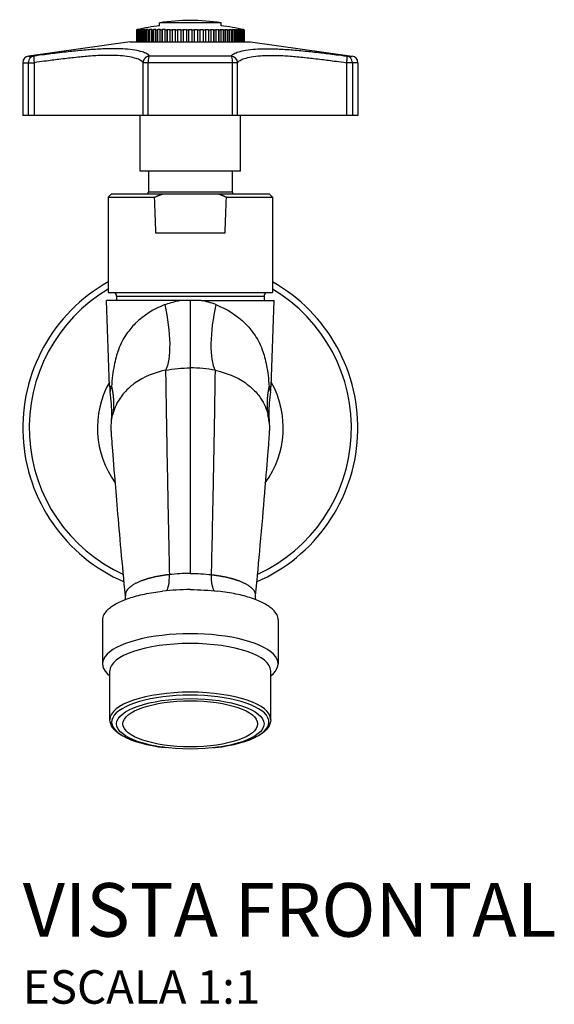
# Model space of a CAD drawing. Units: millimetres. Extents: x -334 to 360, y -147 to 309.
# Drawn here: x -25 to 54, y 162 to 309 of the extents above; entities that cross this region are included whole.
import ezdxf

# ---------------------------------------------------------------- set-up
doc = ezdxf.new("R2010")
doc.units = ezdxf.units.MM
doc.styles.add('Legenda', font='segoeui.ttf', dxfattribs={"height": 8})

# ---------------------------------------------------------------- blocks, each defined once
blk = doc.blocks.new('1154.C39_V1')
for p, q in [((4.6, 60.43), (-4.6, 60.43)), ((-4.6, 60), (-4.6, 60.43)), ((4.6, 60), (4.6, 60.43)), ((-8.05, 59.41), (-8.03, 59.41)), ((-8.05, 59.41), (-8.05, 57.61)), ((-8.03, 59.41), (-8.03, 57.61)), ((-7.98, 59.41), (-7.92, 59.41)), ((-7.98, 59.41), (-7.98, 57.61)), ((-7.95, 59.43), (-7.95, 59.43)), ((-7.93, 59.43), (-7.93, 59.42)), ((-7.92, 59.41), (-7.92, 57.61)), ((-7.83, 59.43), (-7.83, 57.61)), ((-7.82, 59.41), (-7.73, 59.41)), ((-7.82, 59.41), (-7.82, 57.61)), ((-7.73, 59.41), (-7.73, 57.61)), ((-7.64, 59.43), (-7.64, 57.61)), ((-7.58, 59.41), (-7.45, 59.41)), ((-7.58, 59.41), (-7.58, 57.61)), ((-7.45, 59.41), (-7.45, 57.61)), ((-7.36, 59.43), (-7.36, 57.61)), ((-7.25, 59.41), (-7.09, 59.41)), ((-7.25, 59.41), (-7.25, 57.61)), ((-7.09, 59.41), (-7.09, 57.61)), ((-7.01, 59.43), (-7.01, 57.61)), ((-6.84, 59.41), (-6.66, 59.41)), ((-6.84, 59.41), (-6.84, 57.61)), ((-6.66, 59.41), (-6.66, 57.61)), ((-6.58, 59.43), (-6.58, 57.61)), ((-6.36, 59.41), (-6.15, 59.41)), ((-6.36, 59.41), (-6.36, 57.61)), ((-6.15, 59.41), (-6.15, 57.61)), ((-6.08, 59.43), (-6.08, 57.61)), ((-5.81, 59.41), (-5.57, 59.41)), ((-5.81, 59.41), (-5.81, 57.61)), ((-5.57, 59.41), (-5.57, 57.61)), ((-5.51, 59.43), (-5.51, 57.61)), ((-5.2, 59.41), (-4.93, 59.41)), ((-5.2, 59.41), (-5.2, 57.61)), ((-4.93, 59.41), (-4.93, 57.61)), ((-4.88, 59.43), (-4.88, 57.61)), ((-4.53, 59.41), (-4.24, 59.41)), ((-4.53, 59.41), (-4.53, 57.61)), ((-4.24, 59.41), (-4.24, 57.61)), ((-4.19, 59.43), (-4.19, 57.61)), ((-3.81, 59.41), (-3.5, 59.41)), ((-3.81, 59.41), (-3.81, 57.61)), ((-3.5, 59.41), (-3.5, 57.61)), ((-3.46, 59.43), (-3.46, 57.61)), ((-3.04, 59.41), (-2.72, 59.41)), ((-3.04, 59.41), (-3.04, 57.61)), ((-2.72, 59.41), (-2.72, 57.61)), ((-2.69, 59.43), (-2.69, 57.61)), ((-2.25, 59.41), (-1.92, 59.41)), ((-2.25, 59.41), (-2.25, 57.61)), ((-1.92, 59.41), (-1.92, 57.61)), ((-1.9, 59.43), (-1.9, 57.61)), ((-1.43, 59.41), (-1.09, 59.41)), ((-1.43, 59.41), (-1.43, 57.61)), ((-1.09, 59.41), (-1.09, 57.61)), ((-1.08, 59.43), (-1.08, 57.61)), ((-0.59, 59.41), (-0.25, 59.41)), ((-0.59, 59.41), (-0.59, 57.61)), ((-0.25, 59.43), (-0.25, 57.61)), ((0.25, 59.43), (0.25, 57.61)), ((0.25, 59.41), (0.59, 59.41)), ((0.59, 59.41), (0.59, 57.61)), ((1.08, 59.43), (1.08, 57.61)), ((1.09, 59.41), (1.43, 59.41)), ((1.09, 59.41), (1.09, 57.61)), ((1.43, 59.41), (1.43, 57.61)), ((1.9, 59.43), (1.9, 57.61)), ((1.92, 59.41), (2.25, 59.41)), ((1.92, 59.41), (1.92, 57.61)), ((2.25, 59.41), (2.25, 57.61)), ((2.69, 59.43), (2.69, 57.61)), ((2.72, 59.41), (3.04, 59.41)), ((2.72, 59.41), (2.72, 57.61)), ((3.04, 59.41), (3.04, 57.61)), ((3.46, 59.43), (3.46, 57.61)), ((3.5, 59.41), (3.81, 59.41)), ((3.5, 59.41), (3.5, 57.61)), ((3.81, 59.41), (3.81, 57.61)), ((4.19, 59.43), (4.19, 57.61)), ((4.24, 59.41), (4.53, 59.41)), ((4.24, 59.41), (4.24, 57.61)), ((4.53, 59.41), (4.53, 57.61)), ((4.88, 59.43), (4.88, 57.61)), ((4.93, 59.41), (5.2, 59.41)), ((4.93, 59.41), (4.93, 57.61)), ((5.2, 59.41), (5.2, 57.61)), ((5.51, 59.43), (5.51, 57.61)), ((5.57, 59.41), (5.81, 59.41)), ((5.57, 59.41), (5.57, 57.61)), ((5.81, 59.41), (5.81, 57.61)), ((6.08, 59.43), (6.08, 57.61)), ((6.15, 59.41), (6.36, 59.41)), ((6.15, 59.41), (6.15, 57.61)), ((6.36, 59.41), (6.36, 57.61)), ((6.58, 59.43), (6.58, 57.61)), ((6.66, 59.41), (6.84, 59.41)), ((6.66, 59.41), (6.66, 57.61)), ((6.84, 59.41), (6.84, 57.61)), ((7.01, 59.43), (7.01, 57.61)), ((7.09, 59.41), (7.25, 59.41)), ((7.09, 59.41), (7.09, 57.61)), ((7.25, 59.41), (7.25, 57.61)), ((7.36, 59.43), (7.36, 57.61)), ((7.45, 59.41), (7.58, 59.41)), ((7.45, 59.41), (7.45, 57.61)), ((7.58, 59.41), (7.58, 57.61)), ((7.64, 59.43), (7.64, 57.61)), ((7.73, 59.41), (7.82, 59.41)), ((7.73, 59.41), (7.73, 57.61)), ((7.82, 59.41), (7.82, 57.61)), ((7.83, 59.43), (7.83, 57.61)), ((7.92, 59.41), (7.98, 59.41)), ((7.92, 59.41), (7.92, 57.61)), ((7.93, 59.43), (7.93, 59.42)), ((7.95, 59.43), (7.95, 59.43)), ((7.98, 59.41), (7.98, 57.61)), ((8.03, 59.41), (8.05, 59.41)), ((8.03, 59.41), (8.03, 57.61)), ((8.05, 59.41), (8.05, 57.61)), ((-9, 57.61), (-24.14, 55.48)), ((-9, 57.61), (9, 57.61)), ((9, 57.61), (24.14, 55.48)), ((-25, 54.49), (-23.3, 54.49)), ((-25, 54.49), (-25, 46.61)), ((-24.19, 54.49), (-24.19, 46.61)), ((-24.14, 55.48), (-23.36, 55.48)), ((-23.3, 54.49), (-23.3, 46.61)), ((-7.05, 46.61), (-7.05, 54.49)), ((7.05, 54.49), (-7.05, 54.49)), ((-6.3, 46.61), (-6.3, 54.49)), ((6.09, 55.48), (-6.09, 55.48)), ((6.3, 46.61), (6.3, 54.49)), ((7.05, 46.61), (7.05, 54.49)), ((23.3, 54.49), (23.3, 46.61)), ((25, 54.49), (23.3, 54.49)), ((23.36, 55.48), (24.14, 55.48)), ((24.19, 54.49), (24.19, 46.61)), ((25, 54.49), (25, 46.61)), ((25, 46.61), (-25, 46.61)), ((-7.5, 38.31), (-7.5, 46.61)), ((7.5, 38.31), (7.5, 46.61)), ((7.5, 38.31), (-7.5, 38.31)), ((-6.25, 38.31), (-6.25, 35.21)), ((6.25, 38.31), (6.25, 35.21)), ((-11.75, 34.91), (-12.25, 34.41)), ((-12.25, 34.41), (-5.38, 34.41)), ((-12.25, 34.41), (-12.25, 20.18)), ((-11.75, 34.91), (11.75, 34.91)), ((-6.25, 35.21), (6.25, 35.21)), ((5.38, 34.41), (12.25, 34.41)), ((11.75, 34.91), (12.25, 34.41)), ((12.25, 34.41), (12.25, 20.18)), ((-5.18, 29.11), (5.18, 29.11)), ((-12.25, 20.18), (12.25, 20.18)), ((-11, 19.68), (11, 19.68)), ((-11, 19.68), (-11, 19)), ((11, 19.68), (11, 19)), ((0, 19), (-12.5, 19)), ((-12.05, 6.16), (-12.5, 19)), ((0, 19), (0, 8.95)), ((1.6, 19), (12.5, 19)), ((12.05, 6.16), (12.5, 19)), ((-8.99, 14.71), (-8.99, 14.71)), ((-3.21, 14.71), (-3.21, 14.71)), ((3.21, 14.71), (3.21, 14.71)), ((8.99, 14.71), (8.99, 14.71)), ((-9.72, 13.71), (-9.72, 13.71)), ((-3.13, 13.71), (-3.13, 13.71)), ((3.13, 13.71), (3.13, 13.71)), ((9.72, 13.71), (9.72, 13.71)), ((-11.76, 6.16), (-12.05, 6.16)), ((11.76, 6.16), (12.05, 6.16)), ((-11.77, 0.81), (-11.77, 0.81)), ((11.77, 0.81), (11.77, 0.81)), ((-13.1, -28.62), (-13.1, -35.2)), ((13.1, -28.62), (13.1, -35.2)), ((-12, -43.54), (-12, -36.27)), ((12, -43.54), (12, -36.27)), ((-3.5, -47.73), (-3.73, -47.7)), ((3.5, -47.73), (3.73, -47.7))]:
    blk.add_line(p, q)
for centre, radius, start, end in [((0, 30.79), 30, 81.1799, 98.8201), ((0, 22.78), 37.5, 97.046, 102.2396), ((0, 22.8), 36.62, 89.6089, 90.3911), ((0, 22.78), 37.5, 77.7604, 82.954), ((-24, 54.49), 1, 98, 180), ((24, 54.49), 1, 0, 82), ((-6.55, 35.21), 0.3, 270, 0), ((6.55, 35.21), 0.3, 180, 270), ((0, 0), 25, 119.3406, 246.6935), ((0, 0), 24.05, 120.6178, 245.4523), ((0, 0), 25, 293.3062, 60.6594), ((0, 0), 24.05, 294.547, 59.3822), ((-11.5, 19.68), 0.5, 0, 90), ((11.5, 19.68), 0.5, 90, 180), ((0, 0.01), 13.86, 102.9729, 102.973), ((0, 0.01), 13.86, 77.027, 77.0271), ((0, 0), 13.87, 150.5226, 216.2042), ((-5.55, 6.39), 6.5, 182.001, 188.9243), ((0, 0), 13.87, 323.7955, 29.4774), ((5.55, 6.39), 6.5, 351.0456, 357.999), ((0, 0), 25, 249.8384, 249.8396), ((0, 0), 24.05, 252.0097, 252.01), ((0, 0), 24.05, 287.99, 287.9903), ((0, 0), 25, 290.1604, 290.1616)]:
    blk.add_arc(centre, radius, start, end)
for centre, major_axis, ratio, start_param, end_param in [((-6.43, 52.24), (-16.21, -3.54), 0.442531, 4.709416, 4.715344), ((-6.68, 53.41), (-14.75, -3.24), 0.406851, 4.708052, 4.714533), ((-6.62, 53.41), (-14.75, -3.24), 0.406865, 4.708053, 4.714533), ((-7.91, 22.81), (0, 36.62), 0.104528, 6.276359, 6.290011), ((-6.59, 53.41), (-14.5, -3.27), 0.413018, 4.704585, 4.711066), ((-7.78, 22.81), (0, 36.62), 0.207912, 6.276359, 6.290011), ((-6.49, 53.41), (-14.5, -3.27), 0.41302, 4.704582, 4.711063), ((-6.44, 53.41), (-14.09, -3.3), 0.423591, 4.698366, 4.704846), ((-7.56, 22.81), (0, 36.62), 0.309017, 6.276359, 6.290011), ((-6.28, 53.41), (-14.09, -3.3), 0.423587, 4.698366, 4.704846), ((-6.21, 53.41), (-13.52, -3.36), 0.439035, 4.688636, 4.695117), ((-7.26, 22.81), (0, 36.62), 0.406737, 6.276359, 6.290011), ((-6.01, 53.41), (-13.52, -3.36), 0.439045, 4.688632, 4.695112), ((-5.92, 53.41), (-12.8, -3.45), 0.460034, 4.674036, 4.680516), ((-6.88, 22.81), (0, 36.62), 0.5, 6.276359, 6.290011), ((-5.67, 53.41), (-12.8, -3.45), 0.460035, 4.674037, 4.680518), ((-5.56, 53.41), (-11.92, -3.57), 0.48748, 4.652132, 4.658612), ((-6.43, 22.81), (0, 36.62), 0.587785, 6.276359, 6.290011), ((-5.26, 53.41), (-11.92, -3.57), 0.487455, 4.652151, 4.658631), ((-5.14, 53.41), (-10.89, -3.77), 0.52225, 4.618518, 4.624999), ((-5.91, 22.81), (0, 36.62), 0.669131, 6.276359, 6.290011), ((-4.8, 53.41), (-10.89, -3.77), 0.522245, 4.618527, 4.625007), ((-4.66, 53.41), (-9.69, -4.07), 0.564762, 4.564551, 4.571031), ((-5.32, 22.81), (0, 36.62), 0.743145, 6.276359, 6.290011), ((-4.29, 53.41), (-9.69, -4.07), 0.56477, 4.564539, 4.57102), ((-4.13, 53.41), (-8.3, -4.55), 0.612431, 4.473113, 4.479593), ((-4.67, 22.81), (0, 36.62), 0.809017, 6.276359, 6.290011), ((-3.73, 53.41), (-8.3, -4.55), 0.612447, 4.47308, 4.47956), ((-3.56, 53.41), (-6.6, -5.3), 0.65206, 4.315043, 4.321523), ((-3.98, 22.78), (0, 36.65), 0.866025, 6.276364, 6.290007), ((-3, 52.24), (-6.81, -6.47), 0.690317, 4.22481, 4.230739), ((-2.84, 52.24), (-4.46, -7.44), 0.658773, 3.972587, 3.978516), ((-3.23, 22.8), (0, 36.62), 0.913545, 6.276359, 6.290011), ((-2.39, 52.24), (-4.46, -7.44), 0.658773, 3.972591, 3.97852), ((-2.23, 52.24), (-2.59, -7.87), 0.548212, 3.775318, 3.781247), ((-2.46, 22.8), (0, 36.62), 0.951057, 6.276359, 6.290011), ((-1.75, 52.24), (-2.59, -7.87), 0.548207, 3.775312, 3.781241), ((-1.58, 52.24), (-1.41, -7.98), 0.385635, 3.665017, 3.670945), ((-1.65, 22.8), (0, 36.62), 0.978148, 6.276359, 6.290011), ((-1.09, 52.24), (-1.41, -7.98), 0.385644, 3.665035, 3.670963), ((-0.92, 52.24), (-0.63, -8), 0.197856, 3.612441, 3.61837), ((-0.83, 22.8), (0, 36.62), 0.994522, 6.276359, 6.290011), ((-0.42, 52.24), (-0.63, -8), 0.197852, 3.612425, 3.618354), ((0.42, 52.24), (-0.63, 8), 0.197852, 5.806424, 5.812352), ((0.83, 22.8), (0, 36.62), 0.994522, 6.276359, 6.290011), ((0.92, 52.24), (-0.63, 8), 0.197856, 5.806408, 5.812337), ((1.09, 52.24), (-1.41, 7.98), 0.385644, 5.753815, 5.759743), ((1.65, 22.8), (0, 36.62), 0.978148, 6.276359, 6.290011), ((1.58, 52.24), (-1.41, 7.98), 0.385635, 5.753833, 5.759761), ((1.75, 52.24), (-2.59, 7.87), 0.548207, 5.643537, 5.649466), ((2.46, 22.8), (0, 36.62), 0.951057, 6.276359, 6.290011), ((2.23, 52.24), (-2.59, 7.87), 0.548212, 5.643531, 5.64946), ((2.39, 52.24), (-4.46, 7.44), 0.658773, 5.446258, 5.452186), ((3.23, 22.8), (0, 36.62), 0.913545, 6.276359, 6.290011), ((2.84, 52.24), (-4.46, 7.44), 0.658773, 5.446262, 5.452191), ((3, 52.24), (-6.81, 6.47), 0.690317, 5.194039, 5.199968), ((3.98, 22.8), (0, 36.62), 0.866025, 6.276359, 6.290011), ((3.43, 52.24), (-6.81, 6.47), 0.690308, 5.193997, 5.199925), ((3.58, 52.24), (-8.87, 5.44), 0.661515, 4.998144, 5.004073), ((4.67, 22.8), (0, 36.62), 0.809017, 6.276359, 6.290011), ((3.98, 52.24), (-8.87, 5.44), 0.661555, 4.998219, 5.004148), ((4.12, 52.24), (-10.51, 4.72), 0.614624, 4.882774, 4.888703), ((5.32, 22.8), (0, 36.62), 0.743145, 6.276359, 6.290011), ((4.49, 52.24), (-10.51, 4.72), 0.614626, 4.882786, 4.888714), ((4.61, 52.24), (-11.86, 4.28), 0.569911, 4.816229, 4.822157), ((5.91, 22.8), (0, 36.62), 0.669131, 6.276359, 6.290011), ((4.95, 52.24), (-11.86, 4.28), 0.569916, 4.816222, 4.82215), ((5.06, 52.24), (-13, 4.01), 0.532502, 4.775788, 4.781717), ((6.43, 22.8), (0, 36.62), 0.587785, 6.276359, 6.290011), ((5.35, 52.24), (-13, 4.01), 0.532494, 4.77577, 4.781699), ((5.45, 52.24), (-13.97, 3.83), 0.502742, 4.749952, 4.755881), ((6.88, 22.8), (0, 36.62), 0.5, 6.276359, 6.290011), ((5.7, 52.24), (-13.97, 3.83), 0.502751, 4.749961, 4.755889), ((5.77, 52.24), (-14.77, 3.71), 0.479883, 4.732975, 4.738903), ((7.26, 22.8), (0, 36.62), 0.406737, 6.276359, 6.290011), ((5.98, 52.24), (-14.77, 3.71), 0.479875, 4.732974, 4.738903), ((6.04, 52.24), (-15.4, 3.63), 0.463023, 4.721765, 4.727694), ((7.56, 22.8), (0, 36.62), 0.309017, 6.276359, 6.290011), ((6.19, 52.24), (-15.4, 3.63), 0.463029, 4.721776, 4.727704), ((6.24, 52.24), (-15.85, 3.58), 0.451493, 4.714665, 4.720593), ((7.78, 22.8), (0, 36.62), 0.207912, 6.276359, 6.290011), ((6.34, 52.24), (-15.85, 3.58), 0.451461, 4.71465, 4.720579), ((6.37, 52.24), (-16.12, 3.55), 0.444753, 4.710706, 4.716634), ((7.91, 22.8), (0, 36.62), 0.104528, 6.276359, 6.290011), ((6.42, 52.24), (-16.12, 3.55), 0.444741, 4.710705, 4.716634), ((6.43, 52.24), (-16.21, 3.54), 0.442531, 4.709434, 4.715362), ((-23.22, 54.49), (0, 1), 0.967696, 0.139624, 1.570796), ((-23.22, 54.49), (-0.132, 0.991), 0.073296, 0.035201, 1.561022), ((-6.05, 54.49), (0, 1), 0.252121, 0.139626, 1.570796), ((6.05, 54.49), (0, 1), 0.252121, 4.712389, 6.143559), ((6.05, 54.49), (-0.874, 0.486), 0.988557, 3.653867, 5.179697), ((23.22, 54.49), (0, 1), 0.967696, 4.712389, 6.143564), ((0, 665.03), (0, 701.8), 0.017455, 2.687297, 2.704822), ((0, 665.03), (0, 701.8), 0.017455, 3.578363, 3.595888), ((-4.24, -20.97), (0.4, -3.48), 0.302526, 0.254482, 1.267513), ((4.24, -20.97), (-0.4, -3.48), 0.302514, 5.015671, 6.028701), ((0, -28.62), (-13.1, 0), 0.34202, 5.943683, 6.283185), ((0, -28.62), (13.1, 0), 0.34202, 0, 0.339503), ((0, -35.2), (13.1, 0), 0.34202, 5.870459, 9.837505), ((0, -36.27), (-12, 0), 0.34202, 3.141593, 6.283185), ((0, -43.54), (-12, 0), 0.34202, 3.141593, 6.283185), ((0, -43.89), (-11.74, 0), 0.34202, 1.894151, 7.530627)]:
    blk.add_ellipse(centre, major_axis=major_axis, ratio=ratio, start_param=start_param, end_param=end_param)
for major_axis in [(11, 0), (10.05, 0)]:
    blk.add_ellipse((0, -44.16), major_axis=major_axis, ratio=0.34202)
for points, degree, knots in [([(-6.09, 55.48), (-6.17, 55.62), (-6.32, 55.74), (-6.5, 55.83), (-6.71, 55.95), (-6.95, 56.03), (-7.19, 56.11), (-7.54, 56.21), (-7.9, 56.29), (-8.26, 56.35), (-8.74, 56.43), (-9.24, 56.48), (-9.74, 56.52), (-10.61, 56.58), (-11.5, 56.59), (-12.55, 56.56), (-13.21, 56.54), (-13.93, 56.51), (-14.79, 56.44), (-15.46, 56.39), (-16.22, 56.33), (-17.15, 56.23), (-17.81, 56.16), (-18.56, 56.08), (-19.49, 55.97), (-20.14, 55.89), (-20.88, 55.8), (-21.78, 55.69), (-22.25, 55.63), (-22.78, 55.56), (-23.36, 55.48)], 3, [9.725935, 9.725935, 9.725935, 9.725935, 15.927595, 15.927595, 15.927595, 23.473829, 23.473829, 23.473829, 34.238397, 34.238397, 34.238397, 48.833157, 48.833157, 48.833157, 73.988621, 73.988621, 73.988621, 90.054809, 90.054809, 90.054809, 102.741607, 102.741607, 102.741607, 111.772392, 111.772392, 111.772392, 118.080979, 118.080979, 118.080979, 121.411343, 121.411343, 121.411343, 121.411343]), ([(6.09, 55.48), (6.17, 55.62), (6.32, 55.74), (6.5, 55.83), (6.71, 55.95), (6.95, 56.03), (7.19, 56.11), (7.54, 56.21), (7.9, 56.29), (8.26, 56.35), (8.74, 56.43), (9.24, 56.48), (9.74, 56.52), (10.61, 56.58), (11.5, 56.59), (12.55, 56.56), (13.21, 56.54), (13.93, 56.51), (14.79, 56.44), (15.46, 56.39), (16.22, 56.33), (17.15, 56.23), (17.81, 56.16), (18.56, 56.08), (19.49, 55.97), (20.14, 55.89), (20.88, 55.8), (21.78, 55.69), (22.25, 55.63), (22.78, 55.56), (23.36, 55.48)], 3, [9.725935, 9.725935, 9.725935, 9.725935, 15.927595, 15.927595, 15.927595, 23.473829, 23.473829, 23.473829, 34.238397, 34.238397, 34.238397, 48.833157, 48.833157, 48.833157, 73.988621, 73.988621, 73.988621, 90.054809, 90.054809, 90.054809, 102.741607, 102.741607, 102.741607, 111.772392, 111.772392, 111.772392, 118.080979, 118.080979, 118.080979, 121.411343, 121.411343, 121.411343, 121.411343]), ([(-7.05, 54.49), (-7.12, 54.63), (-7.27, 54.75), (-7.43, 54.84), (-7.63, 54.96), (-7.85, 55.04), (-8.08, 55.12), (-8.4, 55.22), (-8.74, 55.3), (-9.07, 55.36), (-9.53, 55.44), (-9.99, 55.49), (-10.46, 55.53), (-11.27, 55.59), (-12.12, 55.6), (-13.09, 55.57), (-13.72, 55.55), (-14.4, 55.52), (-15.2, 55.45), (-15.84, 55.4), (-16.55, 55.34), (-17.43, 55.24), (-18.05, 55.17), (-18.76, 55.09), (-19.64, 54.98), (-20.25, 54.9), (-20.95, 54.81), (-21.8, 54.7), (-22.25, 54.64), (-22.75, 54.57), (-23.3, 54.49)], 3, [9.725937, 9.725937, 9.725937, 9.725937, 15.927595, 15.927595, 15.927595, 23.473829, 23.473829, 23.473829, 34.238397, 34.238397, 34.238397, 48.833157, 48.833157, 48.833157, 73.988621, 73.988621, 73.988621, 90.054809, 90.054809, 90.054809, 102.741607, 102.741607, 102.741607, 111.772392, 111.772392, 111.772392, 118.080979, 118.080979, 118.080979, 121.411343, 121.411343, 121.411343, 121.411343]), ([(7.05, 54.49), (7.12, 54.63), (7.27, 54.75), (7.43, 54.84), (7.63, 54.96), (7.85, 55.04), (8.08, 55.12), (8.4, 55.22), (8.74, 55.3), (9.07, 55.36), (9.53, 55.44), (9.99, 55.49), (10.46, 55.53), (11.27, 55.59), (12.12, 55.6), (13.09, 55.57), (13.72, 55.55), (14.4, 55.52), (15.2, 55.45), (15.84, 55.4), (16.55, 55.34), (17.43, 55.24), (18.05, 55.17), (18.76, 55.09), (19.64, 54.98), (20.25, 54.9), (20.95, 54.81), (21.8, 54.7), (22.25, 54.64), (22.75, 54.57), (23.3, 54.49)], 3, [9.725936, 9.725936, 9.725936, 9.725936, 15.927595, 15.927595, 15.927595, 23.473829, 23.473829, 23.473829, 34.238397, 34.238397, 34.238397, 48.833157, 48.833157, 48.833157, 73.988621, 73.988621, 73.988621, 90.054809, 90.054809, 90.054809, 102.741607, 102.741607, 102.741607, 111.772392, 111.772392, 111.772392, 118.080979, 118.080979, 118.080979, 121.411343, 121.411343, 121.411343, 121.411343]), ([(-3.81, 18.39), (-5.45, 17.76), (-6.96, 16.79), (-8.21, 15.56), (-8.68, 15.1), (-9.11, 14.59), (-9.5, 14.03), (-9.98, 13.34), (-10.4, 12.57), (-10.74, 11.65), (-10.99, 10.96), (-11.21, 10.18), (-11.37, 9.29), (-11.55, 8.38), (-11.68, 7.34), (-11.76, 6.16)], 3, [76.584704, 76.584704, 76.584704, 76.584704, 118.714322, 118.714322, 118.714322, 134.653348, 134.653348, 134.653348, 154.130525, 154.130525, 154.130525, 168.819083, 168.819083, 168.819083, 183.923555, 183.923555, 183.923555, 183.923555]), ([(-3.81, 18.39), (-3.2, 18.63), (-2.57, 18.81), (-1.93, 18.94), (-1.82, 18.96), (-1.71, 18.98), (-1.6, 19)], 3, [100.156207, 100.156207, 100.156207, 100.156207, 115.854967, 115.854967, 115.854967, 118.591358, 118.591358, 118.591358, 118.591358]), ([(-3.81, 18.39), (-3.36, 16.35), (-3.1, 14.29), (-3.08, 12.56), (-3.06, 10.82), (-3.27, 9.43), (-3.69, 8.59)], 3, [0, 0, 0, 0, 5.009329, 5.009329, 5.009329, 10.018658, 10.018658, 10.018658, 10.018658]), ([(1.6, 19), (1.37, 19), (1.14, 19), (0.92, 19), (0.6, 19), (0.28, 19), (0.18, 19), (0.09, 19), (0, 19)], 5, [0.000057, 0.000057, 0.000057, 0.000057, 0.000057, 0.000057, 9.2656, 9.2656, 9.2656, 13.060209, 13.060209, 13.060209, 13.060209, 13.060209, 13.060209]), ([(3.81, 18.39), (3.36, 16.35), (3.1, 14.29), (3.08, 12.56), (3.06, 10.82), (3.27, 9.43), (3.69, 8.59)], 3, [0, 0, 0, 0, 5.009329, 5.009329, 5.009329, 10.018658, 10.018658, 10.018658, 10.018658]), ([(3.81, 18.39), (5.45, 17.76), (6.96, 16.79), (8.21, 15.56), (8.68, 15.1), (9.11, 14.59), (9.5, 14.03), (9.98, 13.34), (10.4, 12.57), (10.74, 11.65), (10.99, 10.96), (11.21, 10.18), (11.37, 9.29), (11.55, 8.38), (11.68, 7.34), (11.76, 6.16)], 3, [76.584704, 76.584704, 76.584704, 76.584704, 118.714322, 118.714322, 118.714322, 134.653348, 134.653348, 134.653348, 154.130525, 154.130525, 154.130525, 168.819083, 168.819083, 168.819083, 183.923543, 183.923543, 183.923543, 183.923543]), ([(-3.69, 8.59), (-3.1, 8.72), (-2.49, 8.81), (-1.87, 8.87), (-1.25, 8.92), (-0.62, 8.95), (0, 8.95)], 3, [100.156207, 100.156207, 100.156207, 100.156207, 115.854966, 115.854966, 115.854966, 131.55369, 131.55369, 131.55369, 131.55369]), ([(3.69, 8.59), (3.1, 8.72), (2.49, 8.81), (1.87, 8.87), (1.25, 8.92), (0.62, 8.95), (0, 8.95)], 3, [100.156207, 100.156207, 100.156207, 100.156207, 115.854966, 115.854966, 115.854966, 131.55369, 131.55369, 131.55369, 131.55369]), ([(0, 8.95), (0, 8.02), (0, 6.82), (0, 5.43), (0, 2.16), (0, -2.19), (0, -6.98), (0, -11.07), (0, -15.47), (0, -20.1), (0, -20.64), (0, -21.18), (0, -21.72)], 3, [91.95076, 91.95076, 91.95076, 91.95076, 98.380453, 98.380453, 98.380453, 113.427507, 113.427507, 113.427507, 126.279049, 126.279049, 126.279049, 127.771586, 127.771586, 127.771586, 127.771586]), ([(-3.69, 8.59), (-5.41, 8.24), (-6.97, 7.6), (-8.25, 6.7), (-8.48, 6.53), (-8.71, 6.35), (-8.92, 6.17), (-9.04, 6.07), (-9.15, 5.97), (-9.25, 5.87), (-9.8, 5.36), (-10.26, 4.8), (-10.64, 4.21), (-11.09, 3.5), (-11.4, 2.75), (-11.59, 1.95)], 3, [76.584701, 76.584701, 76.584701, 76.584701, 121.87092, 121.87092, 121.87092, 130.25412, 130.25412, 130.25412, 134.652944, 134.652944, 134.652944, 157.088829, 157.088829, 157.088829, 183.923539, 183.923539, 183.923539, 183.923539]), ([(-3.69, 8.59), (-3.68, 7.64), (-3.66, 6.39), (-3.64, 4.91), (-3.63, 4.45), (-3.62, 3.97), (-3.61, 3.47), (-3.58, 1.36), (-3.54, -1.12), (-3.49, -3.82), (-3.47, -4.96), (-3.44, -6.14), (-3.42, -7.34), (-3.42, -7.56), (-3.41, -7.79), (-3.41, -8.01), (-3.38, -9.45), (-3.35, -10.93), (-3.32, -12.44), (-3.26, -15.46), (-3.19, -18.63), (-3.12, -21.89)], 3, [91.461392, 91.461392, 91.461392, 91.461392, 98.380452, 98.380452, 98.380452, 100.529437, 100.529437, 100.529437, 109.597481, 109.597481, 109.597481, 113.427506, 113.427506, 113.427506, 114.131504, 114.131504, 114.131504, 118.665526, 118.665526, 118.665526, 127.733571, 127.733571, 127.733571, 127.733571]), ([(3.69, 8.59), (3.68, 7.64), (3.66, 6.39), (3.64, 4.91), (3.63, 4.45), (3.62, 3.97), (3.61, 3.47), (3.58, 1.36), (3.54, -1.12), (3.49, -3.82), (3.47, -4.96), (3.44, -6.14), (3.42, -7.34), (3.42, -7.56), (3.41, -7.79), (3.41, -8.01), (3.38, -9.45), (3.35, -10.93), (3.32, -12.44), (3.26, -15.46), (3.19, -18.63), (3.12, -21.89)], 3, [91.461392, 91.461392, 91.461392, 91.461392, 98.380452, 98.380452, 98.380452, 100.529437, 100.529437, 100.529437, 109.597481, 109.597481, 109.597481, 113.427506, 113.427506, 113.427506, 114.131504, 114.131504, 114.131504, 118.665526, 118.665526, 118.665526, 127.733571, 127.733571, 127.733571, 127.733571]), ([(3.69, 8.59), (5.37, 8.25), (6.91, 7.62), (8.17, 6.75), (8.56, 6.48), (8.92, 6.19), (9.25, 5.87), (9.73, 5.43), (10.14, 4.95), (10.49, 4.44), (10.75, 4.06), (10.97, 3.66), (11.15, 3.25), (11.34, 2.83), (11.49, 2.4), (11.59, 1.95)], 3, [76.584701, 76.584701, 76.584701, 76.584701, 120.9687, 120.9687, 120.9687, 134.653348, 134.653348, 134.653348, 154.130525, 154.130525, 154.130525, 168.819083, 168.819083, 168.819083, 183.923549, 183.923549, 183.923549, 183.923549]), ([(-11.98, 5.38), (-11.98, 5.38), (-11.98, 5.38), (-11.97, 5.38), (-11.97, 5.39), (-11.97, 5.42), (-11.96, 5.46), (-11.93, 5.58), (-11.88, 5.82), (-11.76, 6.16)], 3, [47.932782, 47.932782, 47.932782, 47.932782, 48.642332, 48.642332, 48.642332, 50.620058, 50.620058, 50.620058, 56.092627, 56.092627, 56.092627, 56.092627]), ([(-11.76, 6.16), (-11.65, 5.74), (-11.58, 5.31), (-11.52, 4.88), (-11.44, 4.04), (-11.45, 3.19), (-11.48, 2.78), (-11.52, 2.36), (-11.59, 1.95)], 5, [0.000003, 0.000003, 0.000003, 0.000003, 0.000003, 0.000003, 7.103054, 7.103054, 7.103054, 14.198811, 14.198811, 14.198811, 14.198811, 14.198811, 14.198811]), ([(11.98, 5.38), (11.98, 5.38), (11.98, 5.38), (11.97, 5.38), (11.97, 5.39), (11.97, 5.42), (11.96, 5.46), (11.93, 5.58), (11.88, 5.82), (11.76, 6.16)], 3, [47.932776, 47.932776, 47.932776, 47.932776, 48.642313, 48.642313, 48.642313, 50.620028, 50.620028, 50.620028, 56.092643, 56.092643, 56.092643, 56.092643]), ([(-11.77, 0.81), (-11.77, 0.81), (-11.77, 0.81), (-11.77, 0.81), (-11.77, 0.82), (-11.77, 0.84), (-11.77, 0.84), (-11.77, 0.86), (-11.77, 0.87), (-11.77, 0.88), (-11.77, 0.89), (-11.76, 0.93), (-11.76, 0.95), (-11.76, 1), (-11.76, 1.03), (-11.75, 1.11), (-11.75, 1.18), (-11.74, 1.43), (-11.73, 1.62), (-11.72, 2.39), (-11.73, 2.96), (-11.81, 4.15), (-11.88, 4.77), (-11.98, 5.38)], 3, [0.0024126, 0.0024126, 0.0024126, 0.0024126, 0.0190746, 0.0190746, 0.0334148, 0.0334148, 0.0393374, 0.0393374, 0.0436302, 0.0436302, 0.0474719, 0.0474719, 0.0552189, 0.0552189, 0.0631008, 0.0631008, 0.0822244, 0.0822244, 0.1395165, 0.1395165, 0.3114458, 0.3114458, 0.4969709, 0.4969709, 0.4969709, 0.4969709]), ([(11.98, 5.38), (11.81, 4.29), (11.72, 3.19), (11.73, 1.88), (11.73, 1.66), (11.74, 1.34), (11.75, 1.23), (11.76, 1.06), (11.76, 1), (11.76, 0.93), (11.77, 0.92), (11.77, 0.89), (11.77, 0.88), (11.77, 0.86), (11.77, 0.86), (11.77, 0.82), (11.77, 0.82), (11.77, 0.81), (11.77, 0.81), (11.77, 0.81)], 3, [0, 0, 0, 0, 0.329054, 0.329054, 0.3937407, 0.3937407, 0.426659, 0.426659, 0.4450454, 0.4450454, 0.4491624, 0.4491624, 0.4532949, 0.4532949, 0.4574271, 0.4574271, 0.4743569, 0.4743569, 0.4942165, 0.4942165, 0.4942165, 0.4942165]), ([(-11.77, 0.81), (-11.77, 0.8), (-11.77, 0.8), (-11.77, 0.8), (-11.77, 0.8), (-11.77, 0.8), (-11.77, 0.81), (-11.77, 0.82), (-11.77, 0.87), (-11.76, 0.93), (-11.74, 1.11), (-11.71, 1.45), (-11.59, 1.95)], 3, [47.316796, 47.316796, 47.316796, 47.316796, 47.923197, 47.923197, 47.923197, 48.642332, 48.642332, 48.642332, 50.620056, 50.620056, 50.620056, 56.092648, 56.092648, 56.092648, 56.092648]), ([(11.77, 0.81), (11.77, 0.8), (11.77, 0.8), (11.77, 0.8), (11.77, 0.8), (11.77, 0.8), (11.77, 0.81), (11.77, 0.82), (11.77, 0.87), (11.76, 0.93), (11.74, 1.11), (11.71, 1.45), (11.59, 1.95)], 3, [47.316796, 47.316796, 47.316796, 47.316796, 47.923197, 47.923197, 47.923197, 48.642332, 48.642332, 48.642332, 50.620056, 50.620056, 50.620056, 56.092648, 56.092648, 56.092648, 56.092648]), ([(-9.69, -25.04), (-10.14, -20.38), (-10.54, -15.94), (-11.02, -10.32), (-11.16, -8.62), (-11.47, -4.77), (-11.61, -2.98), (-11.74, -1.25), (-11.76, -0.98), (-11.77, -0.88), (-11.77, -0.87), (-11.77, -0.86), (-11.77, -0.86), (-11.77, -0.85), (-11.77, -0.85), (-11.77, -0.85), (-11.77, -0.85), (-11.77, -0.84), (-11.77, -0.84), (-11.77, -0.83), (-11.77, -0.83), (-11.77, -0.83), (-11.77, -0.83), (-11.77, -0.82), (-11.77, -0.82), (-11.77, -0.81), (-11.77, -0.8), (-11.78, -0.73), (-11.78, -0.67), (-11.8, -0.36), (-11.8, -0.11), (-11.8, 0.36), (-11.79, 0.59), (-11.77, 0.81)], 3, [0, 0, 0, 0, 1.512737, 1.512737, 2.245442, 2.245442, 3.430182, 3.430182, 4.377913, 4.377913, 4.557617, 4.557617, 4.646431, 4.646431, 4.690405, 4.690405, 4.72339, 4.72339, 4.728071, 4.728071, 4.729241, 4.729241, 4.730416, 4.730416, 4.731593, 4.731593, 4.733967, 4.733967, 4.752922, 4.752922, 4.827638, 4.827638, 4.894001, 4.894001, 4.894001, 4.894001]), ([(11.77, 0.81), (11.79, 0.49), (11.8, 0.18), (11.8, -0.26), (11.79, -0.37), (11.79, -0.58), (11.78, -0.67), (11.78, -0.77), (11.77, -0.78), (11.77, -0.8), (11.77, -0.81), (11.77, -0.82), (11.77, -0.82), (11.77, -0.83), (11.77, -0.83), (11.77, -0.84), (11.77, -0.84), (11.77, -0.85), (11.77, -0.85), (11.77, -0.85), (11.77, -0.85), (11.77, -0.86), (11.77, -0.86), (11.77, -0.89), (11.76, -0.92), (11.74, -1.23), (11.69, -1.97), (11.45, -4.99), (11.28, -7.17), (10.87, -12.04), (10.64, -14.7), (10.18, -19.9), (9.94, -22.43), (9.69, -25.04)], 3, [0, 0, 0, 0, 0.094367, 0.094367, 0.129732, 0.129732, 0.156258, 0.156258, 0.160068, 0.160068, 0.162448, 0.162448, 0.163637, 0.163637, 0.164825, 0.164825, 0.169663, 0.169663, 0.188569, 0.188569, 0.231772, 0.231772, 0.36138, 0.36138, 0.750265, 0.750265, 1.930777, 1.930777, 3.044751, 3.044751, 4.048366, 4.048366, 4.896577, 4.896577, 4.896577, 4.896577]), ([(-3.12, -21.89), (-3.15, -21.9), (-3.19, -21.9), (-3.22, -21.91), (-3.39, -21.93), (-3.56, -21.95), (-3.7, -21.97), (-4.63, -22.1), (-5.51, -22.27), (-6.21, -22.45), (-7.79, -22.95), (-8.91, -23.57), (-9.38, -23.98), (-9.67, -24.44), (-9.7, -24.91), (-9.7, -24.95), (-9.7, -24.99), (-9.69, -25.04)], 5, [45.773002, 45.773002, 45.773002, 45.773002, 45.773002, 45.773002, 47.581985, 47.581985, 47.581985, 54.971265, 54.971265, 54.971265, 99.302681, 99.302681, 99.302681, 165.787511, 165.787511, 165.787511, 172.709707, 172.709707, 172.709707, 172.709707, 172.709707, 172.709707]), ([(0, -21.72), (-0.53, -21.72), (-1.06, -21.74), (-1.58, -21.77), (-2.1, -21.79), (-2.62, -21.84), (-3.12, -21.89)], 3, [36.748847, 36.748847, 36.748847, 36.748847, 52.897133, 52.897133, 52.897133, 69.042849, 69.042849, 69.042849, 69.042849]), ([(0, -21.72), (0.53, -21.72), (1.06, -21.74), (1.58, -21.77), (2.1, -21.79), (2.62, -21.84), (3.12, -21.89)], 3, [36.74883, 36.74883, 36.74883, 36.74883, 52.897133, 52.897133, 52.897133, 69.042849, 69.042849, 69.042849, 69.042849]), ([(3.12, -21.89), (3.15, -21.9), (3.19, -21.9), (3.22, -21.91), (3.39, -21.93), (3.56, -21.95), (3.7, -21.97), (4.63, -22.1), (5.51, -22.27), (6.21, -22.45), (7.79, -22.95), (8.91, -23.57), (9.38, -23.98), (9.67, -24.44), (9.7, -24.91), (9.7, -24.95), (9.7, -24.99), (9.69, -25.04)], 5, [45.773025, 45.773025, 45.773025, 45.773025, 45.773025, 45.773025, 47.581985, 47.581985, 47.581985, 54.971265, 54.971265, 54.971265, 99.302681, 99.302681, 99.302681, 165.787511, 165.787511, 165.787511, 172.709707, 172.709707, 172.709707, 172.709707, 172.709707, 172.709707]), ([(-12.35, -27.13), (-12.02, -26.81), (-11.58, -26.5), (-10.5, -25.92), (-9.86, -25.65), (-8.44, -25.17), (-7.66, -24.97), (-5.97, -24.61), (-5.07, -24.47), (-4.13, -24.36)], 3, [0, 0, 0, 0, 0.300391, 0.300391, 0.601367, 0.601367, 0.897575, 0.897575, 1.194554, 1.194554, 1.194554, 1.194554]), ([(0, -24.13), (-0.7, -24.13), (-1.4, -24.15), (-2.78, -24.23), (-3.46, -24.29), (-4.13, -24.36)], 3, [-0.4199514, -0.4199514, -0.4199514, -0.4199514, -0.2099755, -0.2099755, 0, 0, 0, 0]), ([(0, -24.13), (0.7, -24.13), (1.4, -24.15), (2.78, -24.23), (3.46, -24.29), (4.13, -24.36)], 3, [-0.4199479, -0.4199479, -0.4199479, -0.4199479, -0.2099746, -0.2099746, -0.000001, -0.000001, -0.000001, -0.000001]), ([(12.35, -27.13), (12.02, -26.81), (11.58, -26.5), (10.5, -25.92), (9.86, -25.65), (8.44, -25.17), (7.66, -24.97), (5.97, -24.61), (5.07, -24.47), (4.13, -24.36)], 3, [0, 0, 0, 0, 0.300391, 0.300391, 0.601369, 0.601369, 0.897577, 0.897577, 1.194558, 1.194558, 1.194558, 1.194558]), ([(-9.72, -25.62), (-9.7, -25.5), (-9.69, -25.37), (-9.68, -25.18), (-9.69, -25.11), (-9.69, -25.04)], 3, [1.3868047, 1.3868047, 1.3868047, 1.3868047, 1.4768631, 1.4768631, 1.5262908, 1.5262908, 1.5262908, 1.5262908]), ([(-3.73, -47.7), (-4.66, -47.6), (-5.55, -47.45), (-7.2, -47.09), (-7.96, -46.87), (-9.31, -46.37), (-9.91, -46.09), (-10.89, -45.47), (-11.28, -45.14), (-11.84, -44.39), (-12, -43.97), (-12, -43.54)], 3, [5.035743, 5.035743, 5.035743, 5.035743, 5.285232, 5.285232, 5.53472, 5.53472, 5.784209, 5.784209, 6.033697, 6.033697, 6.283185, 6.283185, 6.283185, 6.283185]), ([(12, -43.54), (12, -43.97), (11.84, -44.39), (11.28, -45.14), (10.89, -45.47), (9.91, -46.09), (9.31, -46.37), (7.96, -46.87), (7.2, -47.09), (5.55, -47.45), (4.66, -47.6), (3.73, -47.7)], 3, [3.141593, 3.141593, 3.141593, 3.141593, 3.391081, 3.391081, 3.640569, 3.640569, 3.890058, 3.890058, 4.139546, 4.139546, 4.389035, 4.389035, 4.389035, 4.389035])]:
    blk.add_open_spline(points, degree=degree, knots=knots)
for points, degree in [([(-6.09, 55.48), (-6.47, 55.46), (-6.84, 55.25), (-7.04, 54.87), (-7.05, 54.49)], 4), ([(23.36, 55.48), (23.39, 55.46), (23.38, 55.25), (23.35, 54.87), (23.3, 54.49)], 4), ([(3.81, 18.39), (3.09, 18.67), (2.35, 18.88), (1.6, 19)], 3), ([(11.76, 6.16), (11.55, 5.31), (11.44, 4.46), (11.4, 3.61), (11.45, 2.77), (11.59, 1.95)], 5), ([(-11.98, 5.38), (-11.98, 5.38), (-11.98, 5.38), (-11.98, 5.38)], 3), ([(11.98, 5.38), (11.98, 5.38), (11.98, 5.38), (11.98, 5.38)], 3), ([(-9.69, -25.04), (-9.69, -25.04), (-9.69, -25.04), (-9.69, -25.04), (-9.69, -25.04), (-9.69, -25.04)], 5), ([(9.69, -25.04), (9.68, -25.23), (9.69, -25.44), (9.72, -25.62)], 3), ([(9.69, -25.04), (9.69, -25.04), (9.69, -25.04), (9.69, -25.04), (9.69, -25.04), (9.69, -25.04)], 5)]:
    blk.add_open_spline(points, degree=degree)
for points in [[(-5.38, 34.41), (-4.74, 34.69), (-4.13, 34.91)], [(5.38, 34.41), (4.74, 34.69), (4.13, 34.91)]]:
    blk.add_rational_spline(points, [1.27560873582, 1.29157896708, 1.30413500568], degree=2)

msp = doc.modelspace()

# ---------------------------------------------------------------- block references
msp.add_blockref('1154.C39_V1', (0, 247.92))

# ---------------------------------------------------------------- texts
at = {"style": 'Legenda'}
for s, height, p in [('VISTA FRONTAL', 8, (-25, 172)), ('ESCALA 1:1', 5, (-25, 162))]:
    msp.add_text(s, height=height, dxfattribs=at).set_placement(p)

doc.saveas('drawing.dxf')
